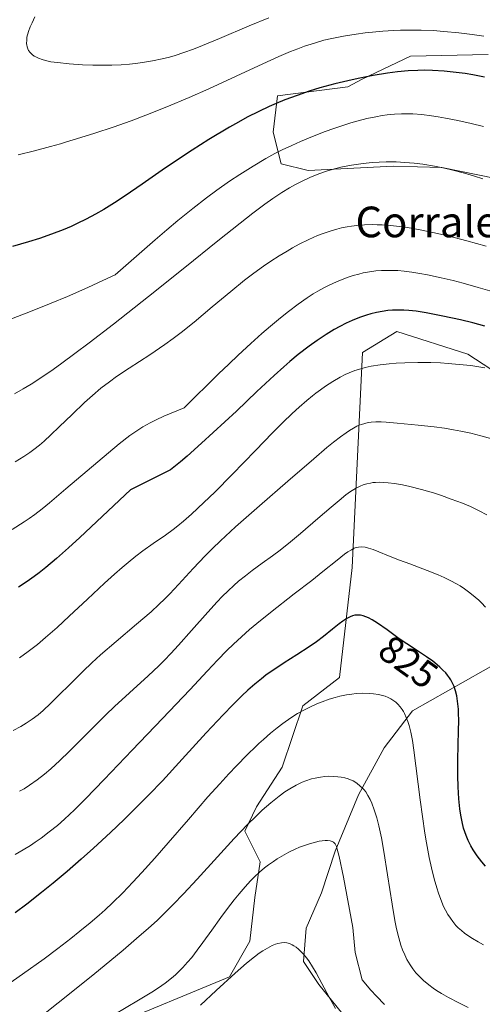
# Model space of a CAD drawing. Units: metres. Extents: x 638644 to 642125, y 4704366 to 4706734.
# Drawn here: x 641397 to 641518, y 4705190 to 4705447 of the extents above; entities that cross this region are included whole.
import ezdxf
from ezdxf.enums import TextEntityAlignment as Align

# ---------------------------------------------------------------- set-up
doc = ezdxf.new("R2010")
doc.units = ezdxf.units.M
doc.header["$MEASUREMENT"] = 0
for name, color, linetype, lineweight in [('Arbolado forestal CxS', 92, 'Continuous', 0), ('Curva de nivel maestra', 36, 'Continuous', 30), ('Curva de nivel normal', 36, 'Continuous', 0), ('Matorral CxS', 135, 'Continuous', 0), ('Rótulo de curva de nivel directora', 19, 'Continuous', 0), ('Texto cartográfico', 19, 'Continuous', 0)]:
    doc.layers.add(name, color=color, linetype=linetype, lineweight=lineweight)
doc.styles.add('Arial', font='txt', dxfattribs={"height": 0.2})

# ---------------------------------------------------------------- blocks, each defined once
blk = doc.blocks.new('*U152')
at = {"layer": 'Arbolado forestal CxS', "color": 92, "linetype": 'Continuous', "lineweight": 0}
blk.add_polyline3d([(641483.4393, 4705185.2391, 805.8258), (641475.4183, 4705195.2653, 805.3786), (641471.4075, 4705201.2813, 804.898), (641472.0755, 4705209.9715, 805.6543), (641476.0917, 4705219.2083, 808.0426), (641479.6669, 4705230.0913, 810.2721), (641485.6983, 4705244.8433, 813.9192), (641492.4215, 4705257.0691, 817.1889), (641499.8337, 4705266.7681, 820.61), (641522.9241, 4705279.8179, 829.6257)], dxfattribs=at)
blk = doc.blocks.new('*U161')
at = {"layer": 'Curva de nivel normal', "color": 36, "linetype": 'Continuous', "lineweight": 0}
blk.add_polyline3d([(641518.91, 4705293.86, 830), (641517.88, 4705294.94, 830), (641517.15, 4705295.64, 830), (641516.21, 4705296.47, 830), (641514.84, 4705297.58, 830), (641513.38, 4705298.63, 830), (641512.26, 4705299.36, 830), (641511.31, 4705299.92, 830), (641509.83, 4705300.72, 830), (641508.14, 4705301.55, 830), (641506.55, 4705302.25, 830), (641503.67, 4705303.4, 830), (641499.14, 4705305.1, 830), (641496.48, 4705306.1, 830), (641493.61, 4705307.26, 830), (641491.08, 4705308.31, 830), (641489.6, 4705308.88, 830), (641488.35, 4705309.27, 830), (641487.51, 4705309.46, 830), (641486.63, 4705309.54, 830), (641485.77, 4705309.49, 830), (641485.15, 4705309.37, 830), (641484.65, 4705309.19, 830), (641483.87, 4705308.83, 830), (641482.98, 4705308.31, 830), (641482.08, 4705307.68, 830), (641480.13, 4705306.14, 830), (641476.39, 4705303.1, 830), (641473.53, 4705300.82, 830), (641468.98, 4705297.27, 830), (641462.8, 4705292.46, 830), (641459.2, 4705289.57, 830), (641457.27, 4705287.95, 830), (641455.17, 4705286.08, 830), (641453.13, 4705284.19, 830), (641451.37, 4705282.47, 830), (641448.91, 4705279.97, 830), (641446.28, 4705277.19, 830), (641441.68, 4705272.26, 830), (641434.58, 4705264.74, 830), (641426.66, 4705256.44, 830), (641419.31, 4705248.78, 830), (641414.41, 4705243.75, 830), (641411.57, 4705240.93, 830), (641408.94, 4705238.48, 830), (641407.09, 4705236.84, 830), (641404.99, 4705235.13, 830), (641402.87, 4705233.53, 830), (641401.33, 4705232.45, 830), (641400.08, 4705231.62, 830), (641398.18, 4705230.45, 830), (641396.07, 4705229.23, 830)], dxfattribs=at)
blk = doc.blocks.new('*U167')
at = {"layer": 'Curva de nivel normal', "color": 36, "linetype": 'Continuous', "lineweight": 0}
blk.add_polyline3d([(641479.77, 4705189.04, 805), (641478.11, 4705192.02, 805), (641476.2, 4705195.58, 805), (641474.71, 4705198.3, 805), (641473.75, 4705199.92, 805), (641472.76, 4705201.44, 805), (641472.15, 4705202.28, 805), (641471.37, 4705203.2, 805), (641470.6, 4705204.02, 805), (641470.08, 4705204.5, 805), (641469.44, 4705205.03, 805), (641468.89, 4705205.42, 805), (641468.42, 4705205.68, 805), (641467.74, 4705205.97, 805), (641467.06, 4705206.16, 805), (641466.47, 4705206.22, 805), (641465.59, 4705206.16, 805), (641464.69, 4705206.01, 805), (641464.05, 4705205.81, 805), (641463.2, 4705205.46, 805), (641461.96, 4705204.82, 805), (641460.73, 4705204.08, 805), (641459.82, 4705203.46, 805), (641458.54, 4705202.51, 805), (641456.52, 4705200.86, 805), (641453.54, 4705198.24, 805), (641448.56, 4705193.68, 805), (641444.47, 4705189.9, 805)], dxfattribs=at)
blk = doc.blocks.new('*U171')
at = {"layer": 'Curva de nivel normal', "color": 36, "linetype": 'Continuous', "lineweight": 0}
blk.add_polyline3d([(641492.52, 4705190.05, 810), (641490.41, 4705192.26, 810), (641489, 4705193.8, 810), (641486.72, 4705196.52, 810), (641484.84, 4705203.64, 810), (641484.23, 4705210.17, 810), (641481.78, 4705223.28, 810), (641480.66, 4705228.72, 810), (641480.21, 4705230.64, 810), (641479.99, 4705231.34, 810), (641479.86, 4705231.66, 810), (641479.65, 4705231.99, 810), (641479.4, 4705232.3, 810), (641479.19, 4705232.5, 810), (641478.89, 4705232.67, 810), (641478.35, 4705232.83, 810), (641477.68, 4705232.9, 810), (641477.07, 4705232.88, 810), (641476.21, 4705232.79, 810), (641475.49, 4705232.68, 810), (641474.48, 4705232.47, 810), (641472.96, 4705232.06, 810), (641471.37, 4705231.54, 810), (641470.32, 4705231.14, 810), (641469.23, 4705230.66, 810), (641467.51, 4705229.81, 810), (641465.75, 4705228.83, 810), (641464.49, 4705228.07, 810), (641463.51, 4705227.42, 810), (641462.26, 4705226.52, 810), (641461.23, 4705225.73, 810), (641459.89, 4705224.61, 810), (641458.61, 4705223.43, 810), (641457.57, 4705222.38, 810), (641456.11, 4705220.79, 810), (641454.57, 4705219, 810), (641453.26, 4705217.38, 810), (641451.54, 4705215.12, 810), (641449.82, 4705212.8, 810), (641447.41, 4705209.45, 810), (641445.11, 4705206.24, 810), (641443.61, 4705204.22, 810), (641442.17, 4705202.38, 810), (641441.12, 4705201.12, 810), (641439.9, 4705199.77, 810), (641438.74, 4705198.6, 810), (641437.93, 4705197.83, 810), (641436.86, 4705196.92, 810), (641435.26, 4705195.67, 810), (641433.51, 4705194.43, 810), (641431.81, 4705193.31, 810), (641428.26, 4705191.17, 810), (641421.84, 4705187.36, 810)], dxfattribs=at)
blk = doc.blocks.new('*U173')
at = {"layer": 'Curva de nivel normal', "color": 36, "linetype": 'Continuous', "lineweight": 0}
blk.add_polyline3d([(641519.23, 4705317.95, 835), (641517.23, 4705319, 835), (641514.97, 4705320.08, 835), (641512.91, 4705320.95, 835), (641509.97, 4705322.07, 835), (641507.42, 4705322.96, 835), (641505.29, 4705323.64, 835), (641502.2, 4705324.53, 835), (641499.18, 4705325.31, 835), (641497.22, 4705325.73, 835), (641495.18, 4705326.09, 835), (641493.45, 4705326.32, 835), (641492.37, 4705326.4, 835), (641491.21, 4705326.43, 835), (641490.14, 4705326.39, 835), (641489.49, 4705326.34, 835), (641488.87, 4705326.24, 835), (641487.93, 4705326.03, 835), (641486.99, 4705325.75, 835), (641486.18, 4705325.42, 835), (641484.99, 4705324.82, 835), (641483.66, 4705324, 835), (641482.44, 4705323.12, 835), (641480.65, 4705321.69, 835), (641478.64, 4705319.98, 835), (641475.12, 4705316.94, 835), (641470.62, 4705313.07, 835), (641468.01, 4705310.9, 835), (641465.29, 4705308.75, 835), (641463.25, 4705307.21, 835), (641460.6, 4705305.28, 835), (641457.97, 4705303.36, 835), (641456.19, 4705302, 835), (641454.43, 4705300.58, 835), (641453.15, 4705299.47, 835), (641451.67, 4705298.1, 835), (641450.16, 4705296.63, 835), (641448.81, 4705295.23, 835), (641446.36, 4705292.53, 835), (641442.14, 4705287.72, 835), (641438.76, 4705283.91, 835), (641436.74, 4705281.73, 835), (641435.06, 4705279.99, 835), (641433.56, 4705278.5, 835), (641430.78, 4705275.87, 835), (641425.92, 4705271.43, 835), (641422.06, 4705267.88, 835), (641419.78, 4705265.73, 835), (641417.48, 4705263.47, 835), (641413.84, 4705259.81, 835), (641410.2, 4705256.13, 835), (641407.75, 4705253.75, 835), (641405.4, 4705251.61, 835), (641403.71, 4705250.18, 835), (641401.78, 4705248.7, 835), (641399.82, 4705247.33, 835), (641398.39, 4705246.42, 835), (641397.22, 4705245.74, 835)], dxfattribs=at)
blk = doc.blocks.new('*U175')
at = {"layer": 'Curva de nivel normal', "color": 36, "linetype": 'Continuous', "lineweight": 0}
blk.add_polyline3d([(641518.42, 4705205.66, 820), (641517.03, 4705206.4, 820), (641515.54, 4705207.27, 820), (641514.27, 4705208.09, 820), (641513.46, 4705208.67, 820), (641512.6, 4705209.38, 820), (641511.8, 4705210.11, 820), (641511.2, 4705210.73, 820), (641510.35, 4705211.74, 820), (641509.74, 4705212.57, 820), (641509.07, 4705213.61, 820), (641508.46, 4705214.71, 820), (641507.98, 4705215.7, 820), (641507.23, 4705217.51, 820), (641506.63, 4705219.13, 820), (641506.17, 4705220.57, 820), (641505.51, 4705222.92, 820), (641504.82, 4705225.74, 820), (641504.22, 4705228.48, 820), (641503.5, 4705232.27, 820), (641503.06, 4705234.81, 820), (641501.81, 4705243.5, 820), (641500.2, 4705256.5, 820), (641499.81, 4705258.98, 820), (641499.38, 4705261.14, 820), (641498.94, 4705262.89, 820), (641498.6, 4705263.96, 820), (641498.19, 4705265.05, 820), (641497.76, 4705266.02, 820), (641497.46, 4705266.58, 820), (641497.14, 4705267.09, 820), (641496.6, 4705267.82, 820), (641496.02, 4705268.49, 820), (641495.46, 4705269, 820), (641494.7, 4705269.58, 820), (641494.16, 4705269.91, 820), (641493.45, 4705270.26, 820), (641492.69, 4705270.56, 820), (641492, 4705270.77, 820), (641490.92, 4705271.02, 820), (641489.7, 4705271.21, 820), (641488.57, 4705271.3, 820), (641486.88, 4705271.33, 820), (641485.17, 4705271.26, 820), (641484, 4705271.14, 820), (641482.57, 4705270.92, 820), (641480.87, 4705270.57, 820), (641479.62, 4705270.27, 820), (641478.08, 4705269.79, 820), (641476.24, 4705269.13, 820), (641474.89, 4705268.59, 820), (641473.23, 4705267.83, 820), (641471.26, 4705266.83, 820), (641469.83, 4705266.02, 820), (641468.09, 4705264.91, 820), (641466.01, 4705263.48, 820), (641464.5, 4705262.34, 820), (641462.75, 4705260.89, 820), (641460.93, 4705259.31, 820), (641459.71, 4705258.22, 820), (641459.02, 4705257.56, 820), (641456.64, 4705255.23, 820), (641453.89, 4705252.42, 820), (641451.89, 4705250.33, 820), (641449.51, 4705247.73, 820), (641446.41, 4705244.26, 820), (641441.31, 4705238.39, 820), (641436.07, 4705232.31, 820), (641432.54, 4705228.26, 820), (641429.19, 4705224.53, 820), (641426.82, 4705221.97, 820), (641424.15, 4705219.23, 820), (641421.51, 4705216.64, 820), (641419.58, 4705214.83, 820), (641418.02, 4705213.43, 820), (641415.65, 4705211.4, 820), (641413, 4705209.21, 820), (641410.58, 4705207.29, 820), (641407.18, 4705204.68, 820), (641403.61, 4705202.03, 820), (641398.02, 4705198.01, 820), (641390.89, 4705193.02, 820)], dxfattribs=at)
blk = doc.blocks.new('*U178')
at = {"layer": 'Curva de nivel normal', "color": 36, "linetype": 'Continuous', "lineweight": 0}
blk.add_polyline3d([(641514.42, 4705189.27, 815), (641511.98, 4705190.51, 815), (641509.26, 4705191.91, 815), (641507.45, 4705192.93, 815), (641506.1, 4705193.76, 815), (641505.2, 4705194.36, 815), (641504.12, 4705195.17, 815), (641502.7, 4705196.37, 815), (641501.5, 4705197.53, 815), (641500.75, 4705198.37, 815), (641499.94, 4705199.38, 815), (641499.22, 4705200.43, 815), (641498.79, 4705201.12, 815), (641498.39, 4705201.85, 815), (641497.8, 4705203.05, 815), (641497.26, 4705204.36, 815), (641496.82, 4705205.58, 815), (641496.25, 4705207.51, 815), (641495.69, 4705209.8, 815), (641495.24, 4705211.99, 815), (641494.53, 4705216.27, 815), (641493.35, 4705223.95, 815), (641492.37, 4705230.03, 815), (641491.72, 4705233.59, 815), (641491.04, 4705236.76, 815), (641490.51, 4705238.84, 815), (641489.86, 4705240.93, 815), (641489.23, 4705242.62, 815), (641488.77, 4705243.64, 815), (641488.21, 4705244.66, 815), (641487.63, 4705245.57, 815), (641487.24, 4705246.09, 815), (641486.81, 4705246.56, 815), (641486.12, 4705247.21, 815), (641485.37, 4705247.8, 815), (641484.79, 4705248.18, 815), (641484.31, 4705248.44, 815), (641483.63, 4705248.75, 815), (641483.03, 4705248.98, 815), (641482.14, 4705249.24, 815), (641481.2, 4705249.44, 815), (641480.35, 4705249.56, 815), (641479.1, 4705249.64, 815), (641477.81, 4705249.65, 815), (641476.93, 4705249.61, 815), (641475.83, 4705249.47, 815), (641474.43, 4705249.21, 815), (641473.47, 4705248.97, 815), (641471.96, 4705248.48, 815), (641470.99, 4705248.11, 815), (641469.5, 4705247.36, 815), (641467.79, 4705246.41, 815), (641466.53, 4705245.6, 815), (641465.03, 4705244.5, 815), (641462.82, 4705242.72, 815), (641460.61, 4705240.81, 815), (641458.99, 4705239.29, 815), (641456.75, 4705237.06, 815), (641453.29, 4705233.44, 815), (641448.92, 4705228.64, 815), (641443.64, 4705222.82, 815), (641440.05, 4705218.95, 815), (641437.38, 4705216.18, 815), (641435.52, 4705214.32, 815), (641433.22, 4705212.13, 815), (641430.78, 4705209.89, 815), (641428.49, 4705207.87, 815), (641424.3, 4705204.29, 815), (641420.84, 4705201.42, 815), (641416.85, 4705198.18, 815), (641409.79, 4705192.52, 815), (641401.81, 4705186.13, 815)], dxfattribs=at)
blk = doc.blocks.new('*U187')
at = {"layer": 'Curva de nivel maestra', "color": 36, "linetype": 'Continuous', "lineweight": 30}
blk.add_polyline3d([(641518.93, 4705226.23, 825), (641517.96, 4705227.35, 825), (641516.72, 4705228.93, 825), (641515.68, 4705230.45, 825), (641515.05, 4705231.54, 825), (641514.4, 4705232.87, 825), (641513.83, 4705234.23, 825), (641513.49, 4705235.15, 825), (641513.2, 4705236.12, 825), (641512.79, 4705237.73, 825), (641512.44, 4705239.49, 825), (641512.19, 4705241.14, 825), (641511.92, 4705243.78, 825), (641511.73, 4705246.88, 825), (641511.67, 4705249.79, 825), (641511.7, 4705253.94, 825), (641511.78, 4705257.8, 825), (641511.88, 4705261.65, 825), (641511.91, 4705264.14, 825), (641511.88, 4705266.22, 825), (641511.84, 4705267.23, 825), (641511.63, 4705269.3, 825), (641511.44, 4705270.65, 825), (641511.1, 4705271.99, 825), (641510.7, 4705273.11, 825), (641510.24, 4705274.14, 825), (641509.86, 4705274.84, 825), (641509.51, 4705275.37, 825), (641509, 4705276.07, 825), (641508.53, 4705276.64, 825), (641507.8, 4705277.41, 825), (641507, 4705278.16, 825), (641506.26, 4705278.8, 825), (641505.11, 4705279.7, 825), (641503.47, 4705280.86, 825), (641500.87, 4705282.58, 825), (641498.35, 4705284.23, 825), (641496.38, 4705285.59, 825), (641493.19, 4705287.9, 825), (641490.68, 4705289.67, 825), (641489.29, 4705290.55, 825), (641488.31, 4705291.07, 825), (641487.67, 4705291.34, 825), (641486.96, 4705291.56, 825), (641486.28, 4705291.71, 825), (641485.86, 4705291.76, 825), (641485.45, 4705291.77, 825), (641484.8, 4705291.7, 825), (641484.14, 4705291.55, 825), (641483.55, 4705291.33, 825), (641482.66, 4705290.88, 825), (641481.64, 4705290.21, 825), (641480.67, 4705289.48, 825), (641478.99, 4705288.1, 825), (641476.59, 4705286.16, 825), (641474.81, 4705284.8, 825), (641472.87, 4705283.46, 825), (641469.65, 4705281.38, 825), (641466.34, 4705279.29, 825), (641464.11, 4705277.82, 825), (641462.18, 4705276.47, 825), (641461.56, 4705276.03, 825), (641460.42, 4705275.15, 825), (641458.66, 4705273.71, 825), (641456.86, 4705272.14, 825), (641455.24, 4705270.64, 825), (641452.91, 4705268.36, 825), (641450.38, 4705265.74, 825), (641445.99, 4705261, 825), (641439.7, 4705254.1, 825), (641434.53, 4705248.5, 825), (641431.01, 4705244.83, 825), (641427.35, 4705241.12, 825), (641424.55, 4705238.37, 825), (641420.95, 4705234.94, 825), (641416.54, 4705230.88, 825), (641413.3, 4705227.98, 825), (641409.62, 4705224.79, 825), (641406.02, 4705221.76, 825), (641402.99, 4705219.31, 825), (641399.08, 4705216.27, 825), (641396.06, 4705214.02, 825)], dxfattribs=at)

msp = doc.modelspace()

# ---------------------------------------------------------------- linework, layer by layer
at = {"layer": 'Arbolado forestal CxS', "color": 92, "linetype": 'Continuous', "lineweight": 0}
for points in [[(641519.6005, 4705438.1585, 876.2338), (641499.2773, 4705437.7017, 874.7795), (641486.7001, 4705431.6989, 873.4705), (641482.9311, 4705429.7079, 872.9507), (641464.5551, 4705427.3883, 873.3354), (641463.4927, 4705417.8323, 869.113), (641465.5785, 4705409.6181, 865.5678), (641472.6065, 4705407.8693, 863.4036), (641494.8209, 4705409.0047, 863.4193), (641507.5369, 4705408.6547, 864.284), (641521.5779, 4705405.7933, 864.643)], [(641521.5779, 4705405.7933, 864.643), (641507.5369, 4705408.6547, 864.284), (641494.8209, 4705409.0047, 863.4193), (641472.6065, 4705407.8693, 863.4036), (641465.5785, 4705409.6181, 865.5678), (641463.4927, 4705417.8323, 869.113), (641464.5551, 4705427.3883, 873.3354), (641482.9311, 4705429.7079, 872.9507), (641486.7001, 4705431.6989, 873.4705), (641499.2773, 4705437.7017, 874.7795), (641519.6005, 4705438.1585, 876.2338)], [(641587.7673, 4705400.9263, 868.8899), (641588.0861, 4705386.3171, 864.2413), (641582.6059, 4705375.3901, 859.7142), (641579.0457, 4705363.8711, 855.2554), (641575.4985, 4705351.7173, 850.5237), (641573.8013, 4705342.1473, 848.1492), (641572.7113, 4705333.8613, 847.4119), (641565.8919, 4705326.0823, 844.8878), (641550.2917, 4705313.0215, 839.0488), (641541.8363, 4705294.0095, 835.9357), (641522.9241, 4705279.8179, 829.6257), (641499.8337, 4705266.7681, 820.61), (641492.4215, 4705257.0691, 817.1889), (641485.6983, 4705244.8433, 813.9192), (641479.6669, 4705230.0913, 810.2721), (641476.0917, 4705219.2083, 808.0426), (641472.0755, 4705209.9715, 805.6543), (641471.4075, 4705201.2813, 804.898), (641475.4183, 4705195.2653, 805.3786), (641483.4393, 4705185.2391, 805.8258)], [(641526.5681, 4705351.8891, 843.3177), (641514.3213, 4705359.8743, 844.6104), (641495.7641, 4705365.8125, 846.366), (641486.7841, 4705360.3697, 844.2875), (641484.1091, 4705304.2215, 827.3797), (641480.7667, 4705275.4785, 820.2708), (641471.2133, 4705268.0307, 819.0013), (641465.8441, 4705252.0227, 815.3135), (641459.0799, 4705241.7027, 813.8772), (641456.0339, 4705235.3727, 812.3717), (641460.0447, 4705227.3507, 809.1097), (641458.7075, 4705217.9927, 806.977), (641457.3705, 4705206.6297, 804.5496), (641452.0223, 4705197.2717, 803.4002), (641420.0867, 4705184.0241, 806.9609)], [(641420.0867, 4705184.0241, 806.9609), (641452.0223, 4705197.2717, 803.4002), (641457.3705, 4705206.6297, 804.5496), (641458.7075, 4705217.9927, 806.977), (641460.0447, 4705227.3507, 809.1097), (641456.0339, 4705235.3727, 812.3717), (641459.0799, 4705241.7027, 813.8772), (641465.8441, 4705252.0227, 815.3135), (641471.2133, 4705268.0307, 819.0013), (641480.7667, 4705275.4785, 820.2708), (641484.1091, 4705304.2215, 827.3797), (641486.7841, 4705360.3697, 844.2875), (641495.7641, 4705365.8125, 846.366), (641514.3213, 4705359.8743, 844.6104), (641526.5681, 4705351.8891, 843.3177)]]:
    msp.add_polyline3d(points, dxfattribs=at)
at = {"layer": 'Curva de nivel maestra', "color": 36, "linetype": 'Continuous', "lineweight": 30}
for points in [[(641518.64, 4705432.24, 875), (641515.59, 4705432.82, 875), (641513.62, 4705433.15, 875), (641511.26, 4705433.48, 875), (641508.12, 4705433.81, 875), (641505.1, 4705434, 875), (641502.96, 4705434.04, 875), (641501.26, 4705434.01, 875), (641498.72, 4705433.87, 875), (641495.91, 4705433.61, 875), (641493.35, 4705433.28, 875), (641489.54, 4705432.64, 875), (641485.64, 4705431.89, 875), (641482.92, 4705431.3, 875), (641479.6, 4705430.48, 875), (641475.68, 4705429.42, 875), (641472.87, 4705428.56, 875), (641469.68, 4705427.48, 875), (641466.51, 4705426.29, 875), (641464.23, 4705425.36, 875), (641462.39, 4705424.54, 875), (641459.67, 4705423.26, 875), (641456.7, 4705421.75, 875), (641454.38, 4705420.51, 875), (641452.04, 4705419.18, 875), (641446.63, 4705415.92, 875), (641442.26, 4705413.17, 875), (641435.37, 4705408.53, 875), (641429.21, 4705404.28, 875), (641424.81, 4705401.28, 875), (641422, 4705399.43, 875), (641419.19, 4705397.68, 875), (641417.08, 4705396.45, 875), (641414.61, 4705395.13, 875), (641412.28, 4705393.97, 875), (641410.66, 4705393.23, 875), (641408.58, 4705392.35, 875), (641405.57, 4705391.2, 875), (641402.42, 4705390.11, 875), (641399.52, 4705389.21, 875), (641395.37, 4705388.02, 875)], [(641518.73, 4705367.24, 850), (641515.56, 4705368.09, 850), (641512.35, 4705368.87, 850), (641507.74, 4705369.85, 850), (641503.39, 4705370.69, 850), (641500.77, 4705371.1, 850), (641498.88, 4705371.32, 850), (641497.61, 4705371.4, 850), (641496.11, 4705371.42, 850), (641494.59, 4705371.37, 850), (641493.44, 4705371.26, 850), (641491.88, 4705371.02, 850), (641490.46, 4705370.74, 850), (641488.98, 4705370.39, 850), (641487.81, 4705370.06, 850), (641486.25, 4705369.55, 850), (641485.16, 4705369.16, 850), (641484.1, 4705368.72, 850), (641482.48, 4705367.98, 850), (641480.84, 4705367.15, 850), (641479.42, 4705366.35, 850), (641477.3, 4705365.04, 850), (641474.94, 4705363.47, 850), (641472.84, 4705361.96, 850), (641470, 4705359.78, 850), (641467.79, 4705357.97, 850), (641466.22, 4705356.61, 850), (641463.71, 4705354.32, 850), (641459.22, 4705350.1, 850), (641453.86, 4705345.04, 850), (641444.76, 4705336.61, 850), (641440.99, 4705333.25, 850), (641439.23, 4705331.76, 850), (641436.68, 4705329.68, 850), (641426.18, 4705324.43, 850), (641413, 4705312.05, 850), (641410.04, 4705309.35, 850), (641406.85, 4705306.54, 850), (641404.09, 4705304.21, 850), (641402.34, 4705302.83, 850), (641401.03, 4705301.85, 850), (641399.17, 4705300.54, 850), (641396.94, 4705299.05, 850)]]:
    msp.add_polyline3d(points, dxfattribs=at)
at = {"layer": 'Curva de nivel normal', "color": 36, "linetype": 'Continuous', "lineweight": 0}
for points in [[(641462.31, 4705447.73, 885), (641457.16, 4705445.62, 885), (641449.4, 4705442.32, 885), (641444.96, 4705440.46, 885), (641442.63, 4705439.56, 885), (641440.1, 4705438.65, 885), (641437.84, 4705437.92, 885), (641436.34, 4705437.49, 885), (641434.49, 4705437.02, 885), (641431.92, 4705436.48, 885), (641429.34, 4705436.04, 885), (641427.47, 4705435.79, 885), (641425.96, 4705435.64, 885), (641423.73, 4705435.47, 885), (641421.29, 4705435.36, 885), (641419.17, 4705435.33, 885), (641416.36, 4705435.36, 885), (641413.67, 4705435.46, 885), (641410.14, 4705435.7, 885), (641407.13, 4705436.02, 885), (641405.42, 4705436.27, 885), (641404.01, 4705436.57, 885), (641403.1, 4705436.83, 885), (641402.2, 4705437.15, 885), (641401.47, 4705437.5, 885), (641401.03, 4705437.75, 885), (641400.55, 4705438.12, 885), (641399.99, 4705438.66, 885), (641399.58, 4705439.22, 885), (641399.38, 4705439.62, 885), (641399.2, 4705440.13, 885), (641399.09, 4705440.63, 885), (641399.05, 4705440.92, 885), (641399.09, 4705441.98, 885), (641399.16, 4705442.68, 885), (641399.57, 4705444.16, 885), (641400.02, 4705445.38, 885), (641400.49, 4705446.45, 885), (641401.23, 4705447.96, 885)], [(641518.43, 4705442.92, 880), (641515.45, 4705443.36, 880), (641511.98, 4705443.79, 880), (641508.01, 4705444.18, 880), (641505.23, 4705444.38, 880), (641502.1, 4705444.49, 880), (641498.97, 4705444.52, 880), (641496.7, 4705444.48, 880), (641494.86, 4705444.41, 880), (641492.12, 4705444.24, 880), (641489.37, 4705444.01, 880), (641487.47, 4705443.81, 880), (641485.09, 4705443.49, 880), (641481.82, 4705442.95, 880), (641478.81, 4705442.36, 880), (641476.72, 4705441.85, 880), (641474.21, 4705441.13, 880), (641471.62, 4705440.28, 880), (641469.88, 4705439.65, 880), (641468.02, 4705438.91, 880), (641464.93, 4705437.6, 880), (641460.74, 4705435.72, 880), (641453.8, 4705432.51, 880), (641446.61, 4705429.19, 880), (641441.54, 4705426.94, 880), (641435.68, 4705424.46, 880), (641430.19, 4705422.28, 880), (641426.34, 4705420.83, 880), (641421.68, 4705419.2, 880), (641416.88, 4705417.6, 880), (641413.24, 4705416.45, 880), (641409.24, 4705415.24, 880), (641407.88, 4705414.84, 880), (641405.27, 4705414.12, 880), (641401.09, 4705413.01, 880), (641396.84, 4705411.96, 880)], [(641518.41, 4705419.3, 870), (641515.18, 4705420.09, 870), (641511.66, 4705420.88, 870), (641508.45, 4705421.53, 870), (641506.54, 4705421.88, 870), (641504.8, 4705422.15, 870), (641502.28, 4705422.44, 870), (641499.89, 4705422.62, 870), (641498.25, 4705422.67, 870), (641496.97, 4705422.65, 870), (641495.12, 4705422.54, 870), (641493.25, 4705422.36, 870), (641491.95, 4705422.19, 870), (641490.28, 4705421.9, 870), (641487.88, 4705421.39, 870), (641485.63, 4705420.84, 870), (641484.92, 4705420.65, 870), (641483.48, 4705420.22, 870), (641481.14, 4705419.47, 870), (641479.33, 4705418.86, 870), (641477.01, 4705418.02, 870), (641473.75, 4705416.75, 870), (641470.56, 4705415.42, 870), (641468.34, 4705414.42, 870), (641465.79, 4705413.21, 870), (641463.91, 4705412.26, 870), (641461.56, 4705410.97, 870), (641458.2, 4705408.99, 870), (641454.74, 4705406.82, 870), (641452.09, 4705405.05, 870), (641448.76, 4705402.7, 870), (641446.02, 4705400.68, 870), (641442.47, 4705397.92, 870), (641438.57, 4705394.78, 870), (641435.69, 4705392.39, 870), (641432.63, 4705389.78, 870), (641422.19, 4705380.62, 870), (641418.97, 4705379.09, 870), (641415.07, 4705377.3, 870), (641409.73, 4705374.99, 870), (641405.52, 4705373.24, 870), (641399.66, 4705370.88, 870), (641392.59, 4705368.12, 870)], [(641395.89, 4705349.54, 865), (641398.19, 4705350.84, 865), (641400.27, 4705352.1, 865), (641403.28, 4705354.06, 865), (641405.96, 4705355.89, 865), (641408.3, 4705357.56, 865), (641411.7, 4705360.06, 865), (641415.42, 4705362.87, 865), (641421.75, 4705367.75, 865), (641430.86, 4705374.92, 865), (641440.36, 4705382.52, 865), (641449, 4705389.48, 865), (641454.82, 4705394.12, 865), (641458.18, 4705396.73, 865), (641461.25, 4705399.02, 865), (641463.38, 4705400.54, 865), (641465.7, 4705402.08, 865), (641467.76, 4705403.35, 865), (641469.12, 4705404.13, 865), (641470.82, 4705405.01, 865), (641473.19, 4705406.1, 865), (641475.61, 4705407.07, 865), (641477.4, 4705407.69, 865), (641478.88, 4705408.12, 865), (641481.15, 4705408.69, 865), (641483.87, 4705409.24, 865), (641486.98, 4705409.71, 865), (641489.34, 4705409.91, 865), (641492.94, 4705410.09, 865), (641494.15, 4705410.1, 865), (641495.56, 4705410.08, 865), (641497.82, 4705409.96, 865), (641500.31, 4705409.75, 865), (641502.52, 4705409.47, 865), (641505.59, 4705408.97, 865), (641508.22, 4705408.44, 865), (641510.4, 4705407.94, 865), (641513.46, 4705407.14, 865), (641516.07, 4705406.4, 865), (641518.25, 4705405.72, 865)], [(641396.06, 4705331.79, 860), (641398.33, 4705333.18, 860), (641399.88, 4705334.2, 860), (641400.99, 4705335.02, 860), (641402.41, 4705336.15, 860), (641403.63, 4705337.2, 860), (641405.38, 4705338.8, 860), (641407.6, 4705340.9, 860), (641410.99, 4705344.18, 860), (641414.2, 4705347.23, 860), (641416.25, 4705349.1, 860), (641418.49, 4705350.99, 860), (641420.69, 4705352.7, 860), (641422.58, 4705354.06, 860), (641425.88, 4705356.25, 860), (641431.23, 4705359.74, 860), (641435.17, 4705362.39, 860), (641437.34, 4705363.94, 860), (641439.41, 4705365.52, 860), (641442.83, 4705368.27, 860), (641447.56, 4705372.24, 860), (641452.38, 4705376.28, 860), (641456.01, 4705379.21, 860), (641458.44, 4705381.06, 860), (641460.93, 4705382.85, 860), (641462.82, 4705384.14, 860), (641465.02, 4705385.57, 860), (641467.07, 4705386.83, 860), (641468.48, 4705387.65, 860), (641470.26, 4705388.61, 860), (641472.73, 4705389.84, 860), (641474.99, 4705390.84, 860), (641476.21, 4705391.33, 860), (641476.73, 4705391.52, 860), (641478.3, 4705392.04, 860), (641480.04, 4705392.55, 860), (641481.3, 4705392.85, 860), (641482.78, 4705393.15, 860), (641483.9, 4705393.33, 860), (641485.3, 4705393.5, 860), (641487.29, 4705393.65, 860), (641489.28, 4705393.71, 860), (641490.59, 4705393.7, 860), (641491.94, 4705393.64, 860), (641494.12, 4705393.48, 860), (641496.43, 4705393.23, 860), (641498.55, 4705392.93, 860), (641501.84, 4705392.35, 860), (641505.62, 4705391.57, 860), (641509.11, 4705390.76, 860), (641514.04, 4705389.48, 860), (641519.08, 4705388.06, 860)], [(641521.24, 4705376.06, 855), (641517.01, 4705377.31, 855), (641513.07, 4705378.41, 855), (641510.43, 4705379.09, 855), (641507.29, 4705379.84, 855), (641503.72, 4705380.63, 855), (641501.77, 4705381, 855), (641499.65, 4705381.34, 855), (641497.66, 4705381.58, 855), (641496.05, 4705381.71, 855), (641493.85, 4705381.78, 855), (641491.71, 4705381.74, 855), (641490.27, 4705381.63, 855), (641488.63, 4705381.4, 855), (641487, 4705381.1, 855), (641485.8, 4705380.82, 855), (641484.38, 4705380.42, 855), (641483.29, 4705380.08, 855), (641481.91, 4705379.59, 855), (641479.98, 4705378.81, 855), (641478.08, 4705377.94, 855), (641476.72, 4705377.25, 855), (641475.12, 4705376.38, 855), (641473.91, 4705375.65, 855), (641472.33, 4705374.61, 855), (641469.97, 4705372.93, 855), (641467.43, 4705371.01, 855), (641465.4, 4705369.4, 855), (641462.76, 4705367.2, 855), (641460.53, 4705365.28, 855), (641457.58, 4705362.64, 855), (641454.29, 4705359.61, 855), (641451.84, 4705357.29, 855), (641449.21, 4705354.77, 855), (641440.18, 4705345.9, 855), (641434.9, 4705343.67, 855), (641432.9, 4705342.76, 855), (641431.37, 4705341.99, 855), (641429.4, 4705340.89, 855), (641427.55, 4705339.74, 855), (641425.98, 4705338.62, 855), (641423.21, 4705336.44, 855), (641417.63, 4705331.79, 855), (641409.31, 4705324.69, 855), (641405.05, 4705321.08, 855), (641403.09, 4705319.49, 855), (641401.23, 4705318.06, 855), (641399.74, 4705316.98, 855), (641398.44, 4705316.11, 855), (641395.32, 4705314.1, 855)], [(641518.74, 4705356.35, 845), (641517.14, 4705356.61, 845), (641515.04, 4705356.89, 845), (641512.02, 4705357.22, 845), (641509.15, 4705357.46, 845), (641507.16, 4705357.59, 845), (641504.66, 4705357.69, 845), (641501.22, 4705357.73, 845), (641497.87, 4705357.66, 845), (641495.54, 4705357.54, 845), (641493.78, 4705357.4, 845), (641491.39, 4705357.12, 845), (641489.03, 4705356.74, 845), (641487.48, 4705356.41, 845), (641486.34, 4705356.1, 845), (641484.77, 4705355.59, 845), (641483.26, 4705355.01, 845), (641482.23, 4705354.56, 845), (641480.93, 4705353.89, 845), (641479.04, 4705352.78, 845), (641477.09, 4705351.51, 845), (641475.83, 4705350.62, 845), (641474.64, 4705349.73, 845), (641473.7, 4705349, 845), (641472.21, 4705347.78, 845), (641470.24, 4705346.08, 845), (641468.44, 4705344.43, 845), (641465.94, 4705342.01, 845), (641463.3, 4705339.34, 845), (641458.84, 4705334.72, 845), (641452.74, 4705328.44, 845), (641448.2, 4705323.88, 845), (641445.36, 4705321.14, 845), (641442.1, 4705318.13, 845), (641440.03, 4705316.3, 845), (641438.53, 4705315.05, 845), (641437.32, 4705314.09, 845), (641435.33, 4705312.64, 845), (641432.08, 4705310.41, 845), (641429.41, 4705308.53, 845), (641427.55, 4705307.13, 845), (641425.55, 4705305.51, 845), (641423.99, 4705304.18, 845), (641422.05, 4705302.46, 845), (641419.41, 4705300.06, 845), (641414.93, 4705295.88, 845), (641410.21, 4705291.46, 845), (641407.02, 4705288.54, 845), (641403.99, 4705285.88, 845), (641401.87, 4705284.1, 845), (641399.51, 4705282.25, 845), (641397.2, 4705280.56, 845)], [(641521.49, 4705337.56, 840), (641517.72, 4705338.57, 840), (641515.07, 4705339.22, 840), (641512.45, 4705339.8, 840), (641510.56, 4705340.17, 840), (641508.18, 4705340.57, 840), (641505.5, 4705340.94, 840), (641501.31, 4705341.38, 840), (641495.81, 4705341.9, 840), (641492.98, 4705342.15, 840), (641491.64, 4705342.23, 840), (641490.25, 4705342.23, 840), (641489.04, 4705342.15, 840), (641488.25, 4705342.03, 840), (641487.36, 4705341.82, 840), (641486.48, 4705341.55, 840), (641485.92, 4705341.34, 840), (641485.34, 4705341.08, 840), (641484.41, 4705340.59, 840), (641483.41, 4705340, 840), (641482.48, 4705339.39, 840), (641481, 4705338.31, 840), (641479.24, 4705336.93, 840), (641477.51, 4705335.51, 840), (641474.05, 4705332.55, 840), (641467.32, 4705326.7, 840), (641459.92, 4705320.3, 840), (641453.6, 4705314.76, 840), (641449.67, 4705311.18, 840), (641447.6, 4705309.18, 840), (641445.67, 4705307.22, 840), (641442.57, 4705303.9, 840), (641438.73, 4705299.72, 840), (641436.46, 4705297.31, 840), (641435.15, 4705295.99, 840), (641433.61, 4705294.49, 840), (641431.57, 4705292.63, 840), (641427.8, 4705289.37, 840), (641422.46, 4705284.86, 840), (641418.39, 4705281.36, 840), (641416.06, 4705279.26, 840), (641413.83, 4705277.14, 840), (641410.51, 4705273.84, 840), (641407.34, 4705270.63, 840), (641405.31, 4705268.63, 840), (641403.41, 4705266.88, 840), (641402.06, 4705265.73, 840), (641400.51, 4705264.55, 840), (641398.95, 4705263.49, 840), (641397.54, 4705262.65, 840), (641395.52, 4705261.59, 840)]]:
    msp.add_polyline3d(points, dxfattribs=at)
at = {"layer": 'Matorral CxS', "color": 135, "linetype": 'Continuous', "lineweight": 0}
for points in [[(641521.5779, 4705405.7933, 864.643), (641507.5369, 4705408.6547, 864.284), (641494.8209, 4705409.0047, 863.4193), (641472.6065, 4705407.8693, 863.4036), (641465.5785, 4705409.6181, 865.5678), (641463.4927, 4705417.8323, 869.113), (641464.5551, 4705427.3883, 873.3354), (641482.9311, 4705429.7079, 872.9507), (641486.7001, 4705431.6989, 873.4705), (641499.2773, 4705437.7017, 874.7795), (641519.6005, 4705438.1585, 876.2338)], [(641521.5779, 4705405.7933, 864.643), (641507.5369, 4705408.6547, 864.284), (641494.8209, 4705409.0047, 863.4193), (641472.6065, 4705407.8693, 863.4036), (641465.5785, 4705409.6181, 865.5678), (641463.4927, 4705417.8323, 869.113), (641464.5551, 4705427.3883, 873.3354), (641482.9311, 4705429.7079, 872.9507), (641486.7001, 4705431.6989, 873.4705), (641499.2773, 4705437.7017, 874.7795), (641519.6005, 4705438.1585, 876.2338)], [(641587.7673, 4705400.9263, 868.8899), (641588.0861, 4705386.3171, 864.2413), (641582.6059, 4705375.3901, 859.7142), (641579.0457, 4705363.8711, 855.2554), (641575.4985, 4705351.7173, 850.5237), (641573.8013, 4705342.1473, 848.1492), (641572.7113, 4705333.8613, 847.4119), (641565.8919, 4705326.0823, 844.8878), (641550.2917, 4705313.0215, 839.0488), (641541.8363, 4705294.0095, 835.9357), (641522.9241, 4705279.8179, 829.6257), (641499.8337, 4705266.7681, 820.61), (641492.4215, 4705257.0691, 817.1889), (641485.6983, 4705244.8433, 813.9192), (641479.6669, 4705230.0913, 810.2721), (641476.0917, 4705219.2083, 808.0426), (641472.0755, 4705209.9715, 805.6543), (641471.4075, 4705201.2813, 804.898), (641475.4183, 4705195.2653, 805.3786), (641483.4393, 4705185.2391, 805.8258)], [(641420.0867, 4705184.0241, 806.9609), (641452.0223, 4705197.2717, 803.4002), (641457.3705, 4705206.6297, 804.5496), (641458.7075, 4705217.9927, 806.977), (641460.0447, 4705227.3507, 809.1097), (641456.0339, 4705235.3727, 812.3717), (641459.0799, 4705241.7027, 813.8772), (641465.8441, 4705252.0227, 815.3135), (641471.2133, 4705268.0307, 819.0013), (641480.7667, 4705275.4785, 820.2708), (641484.1091, 4705304.2215, 827.3797), (641486.7841, 4705360.3697, 844.2875), (641495.7641, 4705365.8125, 846.366), (641514.3213, 4705359.8743, 844.6104), (641526.5681, 4705351.8891, 843.3177)], [(641420.0867, 4705184.0241, 806.9609), (641452.0223, 4705197.2717, 803.4002), (641457.3705, 4705206.6297, 804.5496), (641458.7075, 4705217.9927, 806.977), (641460.0447, 4705227.3507, 809.1097), (641456.0339, 4705235.3727, 812.3717), (641459.0799, 4705241.7027, 813.8772), (641465.8441, 4705252.0227, 815.3135), (641471.2133, 4705268.0307, 819.0013), (641480.7667, 4705275.4785, 820.2708), (641484.1091, 4705304.2215, 827.3797), (641486.7841, 4705360.3697, 844.2875), (641495.7641, 4705365.8125, 846.366), (641514.3213, 4705359.8743, 844.6104), (641526.5681, 4705351.8891, 843.3177)], [(641522.9241, 4705279.8179, 829.6257), (641499.8337, 4705266.7681, 820.61), (641492.4215, 4705257.0691, 817.1889), (641485.6983, 4705244.8433, 813.9192), (641479.6669, 4705230.0913, 810.2721), (641476.0917, 4705219.2083, 808.0426), (641472.0755, 4705209.9715, 805.6543), (641471.4075, 4705201.2813, 804.898), (641475.4183, 4705195.2653, 805.3786), (641483.4393, 4705185.2391, 805.8258)]]:
    msp.add_polyline3d(points, dxfattribs=at)

# ---------------------------------------------------------------- block references
at = {"layer": 'Arbolado forestal CxS', "color": 92, "linetype": 'Continuous', "lineweight": 0}
msp.add_blockref('*U152', (0, 0), dxfattribs=at)
at = {"layer": 'Curva de nivel maestra', "color": 36, "linetype": 'Continuous', "lineweight": 30}
msp.add_blockref('*U187', (0, 0), dxfattribs=at)
at = {"layer": 'Curva de nivel normal', "color": 36, "linetype": 'Continuous', "lineweight": 0}
for name in ['*U161', '*U175', '*U173', '*U178', '*U171', '*U167']:
    msp.add_blockref(name, (0, 0), dxfattribs=at)

# ---------------------------------------------------------------- texts
at = {"layer": 'Rótulo de curva de nivel directora', "color": 19, "linetype": 'Continuous', "lineweight": 0, "style": 'Arial'}
msp.add_text('825', height=7, rotation=-35.909849, dxfattribs=at).set_placement((641498.7523, 4705279.5168), align=Align.MIDDLE_CENTER)
at = {"layer": 'Texto cartográfico', "color": 19, "linetype": 'Continuous', "lineweight": 0, "style": 'Arial'}
msp.add_text('Corraletes', height=8, dxfattribs=at).set_placement((641511.246, 4705394.4201), align=Align.MIDDLE_CENTER)

doc.saveas('drawing.dxf')
